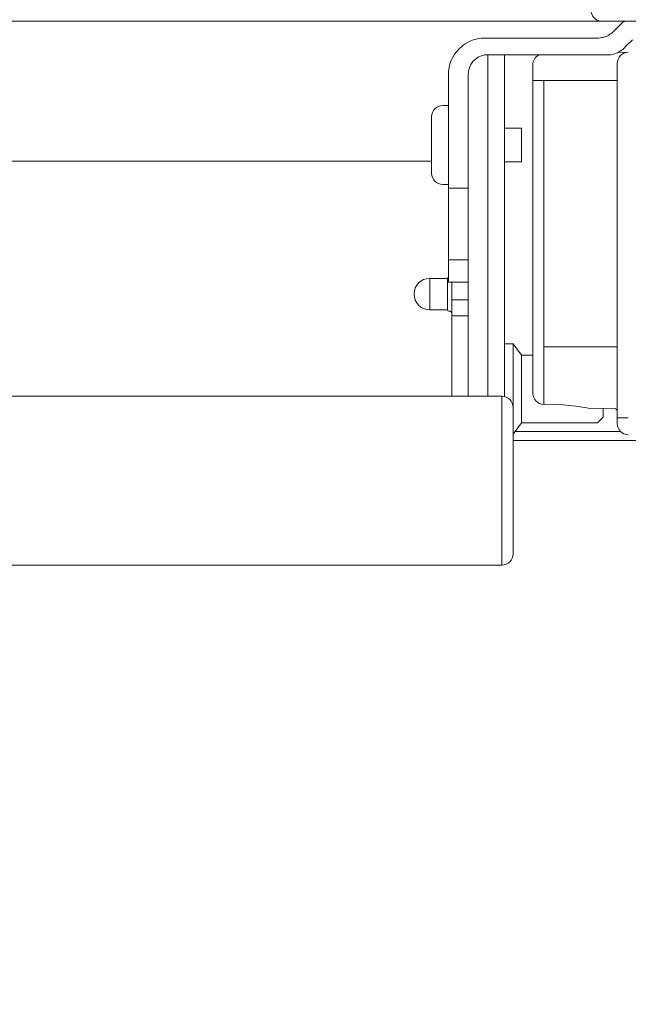
# Model space of a CAD drawing. Units: millimetres. Extents: x 469 to 2619, y 3134 to 6009.
# Drawn here: x 1799 to 1907, y 4108 to 4284 of the extents above; entities that cross this region are included whole.
import ezdxf

# ---------------------------------------------------------------- set-up
doc = ezdxf.new("R2010")
doc.units = ezdxf.units.MM
doc.header["$LTSCALE"] = 30
doc.linetypes.add('HIDDEN', pattern=[0.375, 0.25, -0.125])
doc.layers.get('Defpoints').update_dxf_attribs({"lineweight": 9})
doc.layers.add('FAKRO TEXT', color=80, linetype='Continuous', lineweight=9)
doc.layers.add('FAKRO WINDOW', color=7, linetype='Continuous', lineweight=20)
doc.styles.add('FAKRO US', font='arial.ttf')
doc.dimstyles.new('FAKRO_2', dxfattribs={"dimscale": 5, "dimtxt": 4, "dimasz": 1.5, "dimexe": 2, "dimexo": 2, "dimgap": 0.5, "dimtad": 1, "dimdec": 0, "dimrnd": 0.1, "dimzin": 1, "dimdsep": 46, "dimtxsty": 'FAKRO US', "dimblk": 'OBLIQUE', "dimcen": 2, "dimclrd": 3, "dimclre": 3, "dimclrt": 3, "dimadec": 0, "dimazin": 0, "dimtfac": 1, "dimtdec": 0, "dimtix": 1, "dimtmove": 2, "dimatfit": 3, "dimldrblk": 'OBLIQUE', "dimfxl": 0, "dimtolj": 1, "dimarcsym": 0})

# ---------------------------------------------------------------- blocks, each defined once
blk = doc.blocks.new('_Oblique')
at = {"color": 0, "linetype": 'ByBlock', "lineweight": -2}
blk.add_line((-0.5, -0.5), (0.5, 0.5), dxfattribs=at)
blk = doc.blocks.new('*D17')
at = {"layer": 'Defpoints', "color": 0, "transparency": 16777216}
for p in [(1119.01, 4219.99), (1943.35, 4219.69), (1943.35, 3861.88)]:
    blk.add_point(p, dxfattribs=at)
at = {"layer": 'FAKRO TEXT', "color": 3, "linetype": 'HIDDEN', "lineweight": -2, "transparency": 16777216}
for p, q in [((1119.01, 4209.99), (1119.01, 3851.88)), ((1943.35, 4209.69), (1943.35, 3851.88))]:
    blk.add_line(p, q, dxfattribs=at)
at = {"layer": 'FAKRO TEXT', "color": 3, "lineweight": -2, "transparency": 16777216}
blk.add_line((1119.01, 3861.88), (1943.35, 3861.88), dxfattribs=at)
at = {"layer": 'FAKRO TEXT', "color": 3, "lineweight": -2, "transparency": 16777216, "xscale": 7.5, "yscale": 7.5, "zscale": 7.5, "rotation": 180}
blk.add_blockref('_Oblique', (1119.01, 3861.88), dxfattribs=at)
at = {"layer": 'FAKRO TEXT', "color": 3, "lineweight": -2, "transparency": 16777216, "xscale": 7.5, "yscale": 7.5, "zscale": 7.5}
blk.add_blockref('_Oblique', (1943.35, 3861.88), dxfattribs=at)
at = {"layer": 'FAKRO TEXT', "color": 3, "transparency": 16777216, "insert": (1531.18, 3874.38), "char_height": 20, "attachment_point": 5, "style": 'FAKRO US'}
blk.add_mtext('\\A1;R', dxfattribs=at)
blk = doc.blocks.new('*D16')
at = {"layer": 'Defpoints', "color": 0, "transparency": 16777216}
for p in [(2061.51, 4437.41), (2061.51, 4208.02), (1000.85, 4205.99)]:
    blk.add_point(p, dxfattribs=at)
at = {"layer": 'FAKRO TEXT', "color": 3, "linetype": 'HIDDEN', "lineweight": -2, "transparency": 16777216}
for p, q in [((1000.85, 4215.99), (1000.85, 4447.41)), ((2061.51, 4218.02), (2061.51, 4447.41))]:
    blk.add_line(p, q, dxfattribs=at)
at = {"layer": 'FAKRO TEXT', "color": 3, "lineweight": -2, "transparency": 16777216}
blk.add_line((1000.85, 4437.41), (2061.51, 4437.41), dxfattribs=at)
at = {"layer": 'FAKRO TEXT', "color": 3, "lineweight": -2, "transparency": 16777216, "xscale": 7.5, "yscale": 7.5, "zscale": 7.5, "rotation": 180}
blk.add_blockref('_Oblique', (1000.85, 4437.41), dxfattribs=at)
at = {"layer": 'FAKRO TEXT', "color": 3, "lineweight": -2, "transparency": 16777216, "xscale": 7.5, "yscale": 7.5, "zscale": 7.5}
blk.add_blockref('_Oblique', (2061.51, 4437.41), dxfattribs=at)
at = {"layer": 'FAKRO TEXT', "color": 3, "transparency": 16777216, "insert": (1531.18, 4450.25), "char_height": 20, "attachment_point": 5, "style": 'FAKRO US'}
blk.add_mtext('\\A1;S', dxfattribs=at)
blk = doc.blocks.new('A$C5E6A0EA5')
at = {"layer": 'FAKRO WINDOW'}
blk.add_line((534.88, 115.31), (902.02, 115.31), dxfattribs=at)
at = {"layer": 'FAKRO WINDOW', "linetype": 'Continuous'}
for p, q in [((902.02, 115.31), (961.58, 115.31)), ((901.2, 112.3), (881.25, 112.3)), ((881.63, 109.29), (896.75, 109.29))]:
    blk.add_line(p, q, dxfattribs=at)
at = {"layer": 'FAKRO WINDOW', "color": 7, "linetype": 'Continuous'}
for p, q in [((904.54, 113.97), (905.58, 115.01)), ((904.04, 113.47), (904.54, 113.97)), ((881.13, 112.3), (901.2, 112.3)), ((905.88, 110.46), (906.38, 110.96)), ((906.38, 110.96), (907.42, 112)), ((881.13, 109.29), (903.04, 109.29)), ((881.63, 109.29), (881.63, 106.68)), ((884.64, 109.29), (884.64, 106.68)), ((904.86, 109.75), (906.68, 109.79)), ((889.66, 107.52), (889.66, 104.74)), ((904.71, 107.78), (904.71, 106.78)), ((874.61, 85.56), (874.61, 105.78)), ((878.12, 85.56), (878.12, 105.78)), ((881.63, 48.43), (881.63, 106.68)), ((884.64, 73.06), (884.64, 106.68)), ((904.71, 106.78), (904.71, 44.59)), ((889.66, 104.74), (889.66, 57.25)), ((891.63, 104.74), (889.66, 104.74)), ((891.63, 104.74), (904.21, 104.74)), ((891.63, 57.25), (891.63, 104.74)), ((904.21, 104.74), (904.71, 104.74)), ((874.61, 100.26), (873.61, 100.26)), ((871.6, 98.25), (871.6, 88.22)), ((887.65, 96.25), (884.64, 96.25)), ((887.65, 96.25), (887.65, 90.23)), ((871.6, 90.35), (534.88, 90.35)), ((884.64, 90.23), (887.65, 90.23)), ((873.61, 86.22), (874.61, 86.22)), ((874.61, 85.56), (878.12, 85.56)), ((874.61, 72.78), (874.61, 85.56)), ((878.12, 72.78), (878.12, 85.56)), ((874.61, 68.77), (874.61, 72.78)), ((878.12, 72.78), (874.61, 72.78)), ((878.12, 72.78), (878.12, 61.4)), ((881.63, 73.06), (881.63, 67.88)), ((884.64, 73.06), (884.64, 48.36)), ((871.3, 63.85), (871.3, 69.46)), ((874.46, 69.46), (871.3, 69.46)), ((874.46, 63.85), (874.46, 69.46)), ((874.46, 63.85), (874.46, 69.46)), ((874.61, 68.77), (878.12, 68.77)), ((874.61, 68.77), (878.12, 68.77)), ((875.21, 66.18), (875.21, 68.77)), ((875.21, 66.18), (875.21, 68.77)), ((875.21, 66.18), (875.21, 65.24)), ((875.21, 66.18), (875.21, 65.24)), ((875.21, 65.64), (878.12, 65.64)), ((875.21, 63.15), (875.21, 65.24)), ((875.21, 63.15), (875.21, 65.24)), ((871.3, 63.85), (874.46, 63.85)), ((874.71, 63.6), (874.96, 63.6)), ((874.71, 63.6), (874.96, 63.6)), ((875.21, 48.43), (875.21, 63.34)), ((875.21, 63.15), (875.21, 62.89)), ((875.21, 63.15), (875.21, 62.89)), ((875.46, 62.75), (875.21, 62.89)), ((875.46, 62.75), (875.21, 62.89)), ((875.46, 62.75), (878.12, 62.75)), ((875.46, 62.75), (878.12, 62.75)), ((878.12, 61.4), (878.12, 48.43)), ((886.14, 57.76), (884.64, 57.76)), ((887.65, 55.76), (886.15, 57.76)), ((886.15, 57.76), (886.15, 41.71)), ((889.66, 57.25), (889.66, 50.05)), ((891.63, 57.25), (904.21, 57.25)), ((891.63, 46.99), (891.63, 57.25)), ((904.21, 57.25), (904.71, 57.25)), ((887.65, 55.76), (887.65, 43.72)), ((889.66, 55.76), (887.65, 55.76)), ((889.66, 49), (889.66, 50.05)), ((881.13, 48.43), (536.57, 48.43)), ((884.14, 48.43), (881.13, 48.43)), ((884.14, 18.34), (884.14, 48.43)), ((891.63, 46.99), (895.08, 46.93)), ((899.55, 46.33), (904.21, 46.23)), ((902.2, 44.72), (902.2, 46.27)), ((901.19, 43.72), (902.2, 44.72)), ((904.71, 44.59), (904.71, 43.58)), ((904.71, 44.59), (906.68, 44.59)), ((886.15, 41.71), (887.65, 43.72)), ((905.3, 42.16), (886.48, 42.16)), ((887.65, 43.72), (901.19, 43.72)), ((886.15, 41.71), (886.15, 41.71)), ((886.15, 20.34), (886.15, 41.71)), ((920.36, 40.57), (886.15, 40.57)), ((536.57, 18.34), (881.13, 18.34)), ((881.13, 18.34), (884.14, 18.34))]:
    blk.add_line(p, q, dxfattribs=at)
at = {"layer": 'FAKRO WINDOW', "linetype": 'Continuous'}
blk.add_arc((902.02, 117.31), 2, 192, 270, dxfattribs=at)
at = {"layer": 'FAKRO WINDOW', "color": 7, "linetype": 'Continuous'}
for centre, radius, start, end in [((906.28, 114.3), 1, 89.9999, 135), ((901.2, 116.31), 4.01, 270, 284.4775), ((901.2, 116.31), 4.01, 284.4775, 315), ((881.13, 105.78), 6.52, 112.6199, 157.3801), ((881.13, 105.78), 6.52, 90, 112.6199), ((881.69, 105.77), 3.57, 98.9744, 179.823), ((891.67, 107.52), 2.01, 117.9843, 180), ((903.04, 113.3), 4.01, 270, 284.4775), ((903.04, 113.3), 4.01, 284.4775, 315), ((906.71, 107.78), 2.01, 91, 180), ((881.13, 105.78), 6.52, 157.3801, 180), ((873.61, 98.25), 2.01, 90, 180), ((873.61, 88.22), 2.01, 180, 270), ((871.3, 66.65), 2.81, 90, 270), ((874.71, 69.46), 0.251, 113.5782, 180), ((874.71, 69.46), 0.251, 113.5782, 180), ((874.71, 63.85), 0.251, 180, 270), ((874.71, 63.85), 0.251, 180, 270), ((874.96, 63.34), 0.251, 0, 90), ((874.96, 63.34), 0.251, 0, 90), ((884.14, 46.42), 2.01, 0, 90), ((891.67, 49), 2.01, 180, 269), ((886.52, -33.29), 80.68, 80.7214, 83.908), ((904.21, 45.73), 0.502, 0, 89), ((906.71, 43.58), 2.01, 180, 269), ((884.14, 20.34), 2.01, 270, 0)]:
    blk.add_arc(centre, radius, start, end, dxfattribs=at)
blk = doc.blocks.new('*D30')
at = {"layer": 'Defpoints', "color": 0, "transparency": 16777216}
for p in [(1152.35, 4268.26), (1910.01, 4268.26), (1910.01, 4050.82)]:
    blk.add_point(p, dxfattribs=at)
at = {"layer": 'FAKRO TEXT', "color": 3, "linetype": 'HIDDEN', "lineweight": -2, "transparency": 16777216}
for p, q in [((1152.35, 4258.26), (1152.35, 4040.82)), ((1910.01, 4258.26), (1910.01, 4040.82))]:
    blk.add_line(p, q, dxfattribs=at)
at = {"layer": 'FAKRO TEXT', "color": 3, "lineweight": -2, "transparency": 16777216}
blk.add_line((1152.35, 4050.82), (1910.01, 4050.82), dxfattribs=at)
at = {"layer": 'FAKRO TEXT', "color": 3, "lineweight": -2, "transparency": 16777216, "xscale": 7.5, "yscale": 7.5, "zscale": 7.5, "rotation": 180}
blk.add_blockref('_Oblique', (1152.35, 4050.82), dxfattribs=at)
at = {"layer": 'FAKRO TEXT', "color": 3, "lineweight": -2, "transparency": 16777216, "xscale": 7.5, "yscale": 7.5, "zscale": 7.5}
blk.add_blockref('_Oblique', (1910.01, 4050.82), dxfattribs=at)
at = {"layer": 'FAKRO TEXT', "color": 3, "transparency": 16777216, "insert": (1531.18, 4063.32), "char_height": 20, "attachment_point": 5, "style": 'FAKRO US'}
blk.add_mtext('\\A1;X', dxfattribs=at)

msp = doc.modelspace()

# ---------------------------------------------------------------- block references
at = {"layer": 'FAKRO WINDOW'}
msp.add_blockref('A$C5E6A0EA5', (1000.3, 4168.19), dxfattribs=at)

# ---------------------------------------------------------------- dimensions: what is measured, and where the dimension line sits
at = {"layer": 'FAKRO TEXT'}
for base, p1, p2, text, picture, middle in [((2061.51, 4437.41), (1000.85, 4205.99), (2061.51, 4208.02), 'S', '*D16', (1531.18, 4450.25)), ((1910.01, 4050.82), (1152.35, 4268.26), (1910.01, 4268.26), 'X', '*D30', (1531.18, 4063.32)), ((1943.35, 3861.88), (1119.01, 4219.99), (1943.35, 4219.69), 'R', '*D17', (1531.18, 3874.38))]:
    dim = msp.add_linear_dim(base=base, p1=p1, p2=p2, text=text, dimstyle='FAKRO_2', dxfattribs=at)
    dim.commit()
    dim.dimension.update_dxf_attribs({"geometry": picture, "text_midpoint": middle})

doc.saveas('drawing.dxf')
